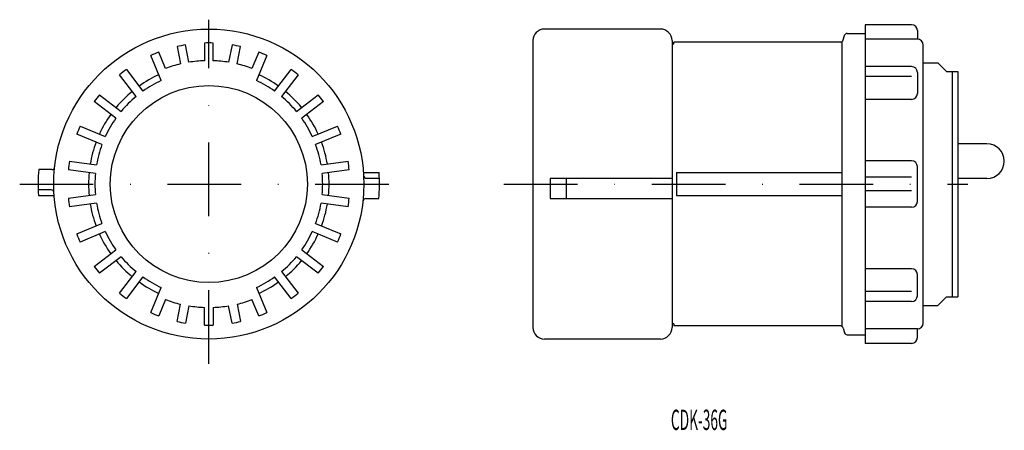
# Model space of a CAD drawing. Extents: x 784 to 954, y 1728 to 1799.
import ezdxf
from ezdxf.enums import TextEntityAlignment as Align

# ---------------------------------------------------------------- set-up
doc = ezdxf.new("R2010")
doc.units = 0
doc.linetypes.add('DASHDOT', pattern=[25.4, 12.7, -6.35, 0, -6.35])
doc.layers.add('1', color=7, linetype='CONTINUOUS')
doc.styles.add('MDRAFSTD', font='TXT', dxfattribs={"bigfont": 'BIGFONT'})

msp = doc.modelspace()

# ---------------------------------------------------------------- linework, layer by layer
at = {"layer": '1', "color": 7, "linetype": 'DASHDOT'}
for p, q in [((816.37, 1739.27), (816.37, 1798.66)), ((783.74, 1770.29), (849.58, 1770.29)), ((867.29, 1770.29), (947.32, 1770.29))]:
    msp.add_line(p, q, dxfattribs=at)
at = {"layer": '1', "color": 7, "linetype": 'CONTINUOUS'}
for p, q in [((929.62, 1797.79), (929.62, 1742.79)), ((937.62, 1797.79), (929.62, 1797.79)), ((894.29, 1797.04), (874.29, 1797.04)), ((925.81, 1795.16), (926.02, 1795.92)), ((926.5, 1796.29), (929.62, 1796.29)), ((938.62, 1796.79), (938.62, 1795.29)), ((810.89, 1794.01), (811.48, 1791.02)), ((812.95, 1791.31), (812.36, 1794.31)), ((815.62, 1794.63), (815.62, 1791.58)), ((817.12, 1791.58), (817.12, 1794.63)), ((820.38, 1794.31), (819.79, 1791.31)), ((821.26, 1791.02), (821.85, 1794.01)), ((872.29, 1795.04), (872.29, 1745.54)), ((896.29, 1795.04), (896.29, 1745.54)), ((896.62, 1794.44), (896.29, 1794.44)), ((925.33, 1794.79), (896.62, 1794.79)), ((896.62, 1794.44), (896.62, 1794.79)), ((925.61, 1794.87), (925.61, 1745.7)), ((938.62, 1795.29), (929.62, 1795.29)), ((939.62, 1746.29), (939.62, 1794.29)), ((808.16, 1788.14), (806.36, 1792.49)), ((808.92, 1790.24), (807.75, 1793.06)), ((824.99, 1793.06), (823.82, 1790.24)), ((826.38, 1792.49), (824.58, 1788.14)), ((937.62, 1790.57), (929.62, 1790.57)), ((939.62, 1791.24), (942.12, 1791.24)), ((942.12, 1791.24), (943.62, 1789.74)), ((803.82, 1785.41), (800.96, 1789.14)), ((802.15, 1790.05), (805.01, 1786.32)), ((827.73, 1786.32), (830.59, 1790.05)), ((831.78, 1789.14), (828.92, 1785.41)), ((937.62, 1788.84), (929.62, 1788.84)), ((938.62, 1789.57), (938.62, 1785.91)), ((943.62, 1789.74), (945.62, 1789.74)), ((944.62, 1789.74), (944.62, 1750.84)), ((945.62, 1789.74), (945.62, 1750.84)), ((797.52, 1785.7), (801.25, 1782.84)), ((831.49, 1782.84), (835.22, 1785.7)), ((800.33, 1781.65), (796.6, 1784.51)), ((836.13, 1784.51), (832.4, 1781.65)), ((937.62, 1784.91), (929.62, 1784.91)), ((794.17, 1780.3), (798.51, 1778.5)), ((834.22, 1778.5), (838.57, 1780.3)), ((797.94, 1777.11), (793.6, 1778.91)), ((839.14, 1778.91), (834.8, 1777.11)), ((950.62, 1777.24), (945.62, 1777.24)), ((792.34, 1774.21), (797, 1773.6)), ((835.74, 1773.6), (840.4, 1774.21)), ((937.62, 1774.29), (929.62, 1774.29)), ((789.28, 1772.79), (787.03, 1772.79)), ((796.8, 1772.11), (792.14, 1772.72)), ((840.6, 1772.72), (835.93, 1772.11)), ((843.05, 1772.26), (845.75, 1772.26)), ((897.05, 1772.26), (897.05, 1768.32)), ((897.05, 1772.26), (925.61, 1772.26)), ((938.62, 1767.29), (938.62, 1773.29)), ((843.58, 1771.29), (845.8, 1771.29)), ((875.29, 1771.29), (875.29, 1767.79)), ((875.29, 1771.29), (896.29, 1771.29)), ((878.09, 1767.79), (878.09, 1771.29)), ((937.62, 1771.46), (929.62, 1771.46)), ((950.62, 1771.24), (945.62, 1771.24)), ((789.16, 1769.29), (786.94, 1769.29)), ((792.14, 1767.86), (796.8, 1768.47)), ((835.93, 1768.47), (840.6, 1767.86)), ((937.62, 1769.12), (929.62, 1769.12)), ((786.98, 1768.32), (789.69, 1768.32)), ((797, 1766.98), (792.34, 1766.37)), ((840.4, 1766.37), (835.74, 1766.98)), ((843.45, 1767.79), (845.71, 1767.79)), ((875.29, 1767.79), (896.29, 1767.79)), ((897.05, 1768.32), (925.61, 1768.32)), ((937.62, 1766.29), (929.62, 1766.29)), ((793.6, 1761.67), (797.94, 1763.47)), ((834.8, 1763.47), (839.14, 1761.67)), ((798.51, 1762.08), (794.17, 1760.28)), ((838.57, 1760.28), (834.22, 1762.08)), ((796.6, 1756.07), (800.33, 1758.93)), ((832.4, 1758.93), (836.13, 1756.07)), ((801.25, 1757.74), (797.52, 1754.88)), ((835.22, 1754.88), (831.49, 1757.74)), ((800.96, 1751.44), (803.82, 1755.17)), ((828.92, 1755.17), (831.78, 1751.44)), ((937.62, 1755.67), (929.62, 1755.67)), ((805.01, 1754.25), (802.15, 1750.52)), ((830.59, 1750.52), (827.73, 1754.25)), ((938.62, 1751.01), (938.62, 1754.67)), ((806.36, 1748.09), (808.16, 1752.44)), ((824.58, 1752.44), (826.38, 1748.09)), ((937.62, 1751.74), (929.62, 1751.74)), ((808.92, 1750.34), (807.75, 1747.52)), ((824.99, 1747.52), (823.82, 1750.34)), ((937.62, 1750.01), (929.62, 1750.01)), ((942.12, 1749.34), (943.62, 1750.84)), ((943.62, 1750.84), (945.62, 1750.84)), ((810.89, 1746.56), (811.48, 1749.56)), ((812.95, 1749.26), (812.36, 1746.27)), ((815.62, 1745.95), (815.62, 1749)), ((817.12, 1749), (817.12, 1745.95)), ((820.38, 1746.27), (819.79, 1749.26)), ((821.26, 1749.56), (821.85, 1746.56)), ((939.62, 1749.34), (942.12, 1749.34)), ((896.62, 1746.14), (896.29, 1746.14)), ((896.62, 1746.14), (896.62, 1745.79)), ((925.33, 1745.79), (896.62, 1745.79)), ((925.81, 1745.42), (926.02, 1744.66)), ((938.62, 1745.29), (929.62, 1745.29)), ((938.62, 1743.79), (938.62, 1745.29)), ((894.29, 1743.54), (874.29, 1743.54)), ((926.5, 1744.29), (929.62, 1744.29)), ((937.62, 1742.79), (929.62, 1742.79))]:
    msp.add_line(p, q, dxfattribs=at)
for radius in [26.75, 17]:
    msp.add_circle((816.37, 1770.29), radius, dxfattribs=at)
for centre, radius, start, end in [((937.62, 1796.79), 1, 0, 90), ((874.29, 1795.04), 2, 90, 180), ((894.29, 1795.04), 2, 0, 90), ((926.5, 1795.79), 0.5, 90, 165), ((816.37, 1770.29), 24.35, 99.485, 103.015), ((816.37, 1770.29), 24.35, 88.235, 91.765), ((816.37, 1770.29), 24.35, 76.985, 80.515), ((925.33, 1795.29), 0.5, 270, 345), ((938.62, 1794.29), 1, 0, 90), ((816.37, 1770.29), 24.35, 110.735, 114.265), ((816.37, 1770.29), 24.35, 65.735, 69.265), ((816.37, 1770.29), 21.3, 103.2679, 110.4821), ((816.37, 1770.29), 21.3, 92.0179, 99.2321), ((816.37, 1770.29), 21.3, 80.7679, 87.9821), ((816.37, 1770.29), 21.3, 69.5179, 76.7321), ((937.62, 1789.57), 1, 0, 90), ((816.37, 1770.29), 24.35, 125.735, 129.265), ((816.37, 1770.29), 20.75, 114.5714, 125.4286), ((816.37, 1770.29), 20.75, 54.5714, 65.4286), ((816.37, 1770.29), 24.35, 50.735, 54.265), ((816.37, 1770.29), 19.65, 114.6874, 125.3126), ((816.37, 1770.29), 19.65, 54.6874, 65.3126), ((816.37, 1770.29), 24.35, 140.735, 144.265), ((816.37, 1770.29), 20.75, 129.5714, 140.4286), ((816.37, 1770.29), 19.65, 129.6874, 140.3126), ((816.37, 1770.29), 19.65, 39.6874, 50.3126), ((816.37, 1770.29), 20.75, 39.5714, 50.4286), ((816.37, 1770.29), 24.35, 35.735, 39.265), ((937.62, 1785.91), 1, 270, 0), ((816.37, 1770.29), 20.75, 144.5714, 155.4286), ((816.37, 1770.29), 20.75, 24.5714, 35.4286), ((816.37, 1770.29), 24.35, 155.735, 159.265), ((816.37, 1770.29), 19.65, 144.6874, 155.3126), ((816.37, 1770.29), 19.65, 24.6874, 35.3126), ((816.37, 1770.29), 24.35, 20.735, 24.265), ((816.37, 1770.29), 20.75, 159.5714, 170.4286), ((816.37, 1770.29), 19.65, 159.6874, 170.3126), ((816.37, 1770.29), 19.65, 9.6874, 20.3126), ((816.37, 1770.29), 20.75, 9.5714, 20.4286), ((950.62, 1774.24), 3, 270, 90), ((816.37, 1770.29), 24.35, 170.735, 174.265), ((816.37, 1770.29), 24.35, 5.735, 9.265), ((937.62, 1773.29), 1, 0, 90), ((816.37, 1770.29), 29.45, 175.1303, 183.8341), ((789.28, 1773.29), 0.5, 270, 353.6794), ((816.37, 1770.29), 20.75, 174.5714, 185.4286), ((816.37, 1770.29), 19.65, 174.6874, 185.3126), ((816.37, 1770.29), 19.65, 354.6874, 5.3126), ((816.37, 1770.29), 20.75, 354.5714, 5.4286), ((816.37, 1770.29), 29.45, 355.1303, 3.8341), ((843.58, 1771.79), 0.5, 183.1555, 270), ((789.16, 1768.79), 0.5, 3.1555, 90), ((816.37, 1770.29), 24.35, 185.735, 189.265), ((816.37, 1770.29), 20.75, 189.5714, 200.4286), ((816.37, 1770.29), 19.65, 189.6874, 200.3126), ((816.37, 1770.29), 19.65, 339.6874, 350.3126), ((816.37, 1770.29), 20.75, 339.5714, 350.4286), ((816.37, 1770.29), 24.35, 350.735, 354.265), ((843.45, 1767.29), 0.5, 90, 173.6794), ((937.62, 1767.29), 1, 270, 0), ((816.37, 1770.29), 24.35, 200.735, 204.265), ((816.37, 1770.29), 20.75, 204.5714, 215.4286), ((816.37, 1770.29), 19.65, 204.6874, 215.3126), ((816.37, 1770.29), 19.65, 324.6874, 335.3126), ((816.37, 1770.29), 20.75, 324.5714, 335.4286), ((816.37, 1770.29), 24.35, 335.735, 339.265), ((816.37, 1770.29), 20.75, 219.5714, 230.4286), ((816.37, 1770.29), 19.65, 219.6874, 230.3126), ((816.37, 1770.29), 19.65, 309.6874, 320.3126), ((816.37, 1770.29), 20.75, 309.5714, 320.4286), ((816.37, 1770.29), 24.35, 215.735, 219.265), ((816.37, 1770.29), 24.35, 320.735, 324.265), ((937.62, 1754.67), 1, 0, 90), ((816.37, 1770.29), 20.75, 234.5714, 245.4286), ((816.37, 1770.29), 19.65, 234.6874, 245.3126), ((816.37, 1770.29), 19.65, 294.6874, 305.3126), ((816.37, 1770.29), 20.75, 294.5714, 305.4286), ((816.37, 1770.29), 24.35, 230.735, 234.265), ((816.37, 1770.29), 24.35, 305.735, 309.265), ((816.37, 1770.29), 21.3, 249.5179, 256.7321), ((816.37, 1770.29), 21.3, 283.2679, 290.4821), ((937.62, 1751.01), 1, 270, 0), ((816.37, 1770.29), 24.35, 245.735, 249.265), ((816.37, 1770.29), 21.3, 260.7679, 267.9821), ((816.37, 1770.29), 21.3, 272.0179, 279.2321), ((816.37, 1770.29), 24.35, 290.735, 294.265), ((816.37, 1770.29), 24.35, 256.985, 260.515), ((816.37, 1770.29), 24.35, 279.485, 283.015), ((816.37, 1770.29), 24.35, 268.235, 271.765), ((874.29, 1745.54), 2, 180, 270), ((894.29, 1745.54), 2, 270, 0), ((925.33, 1745.29), 0.5, 15, 90), ((926.5, 1744.79), 0.5, 195, 270), ((938.62, 1746.29), 1, 270, 0), ((937.62, 1743.79), 1, 270, 0)]:
    msp.add_arc(centre, radius, start, end, dxfattribs=at)

# ---------------------------------------------------------------- texts
at = {"layer": '1', "color": 7, "linetype": 'CONTINUOUS', "style": 'MDRAFSTD', "oblique": 15, "width": 0.616308}
msp.add_text('CDK-36G', height=3.5, dxfattribs=at).set_placement((896.1, 1727.84), (905.85, 1727.84), align=Align.FIT)

doc.saveas('drawing.dxf')
